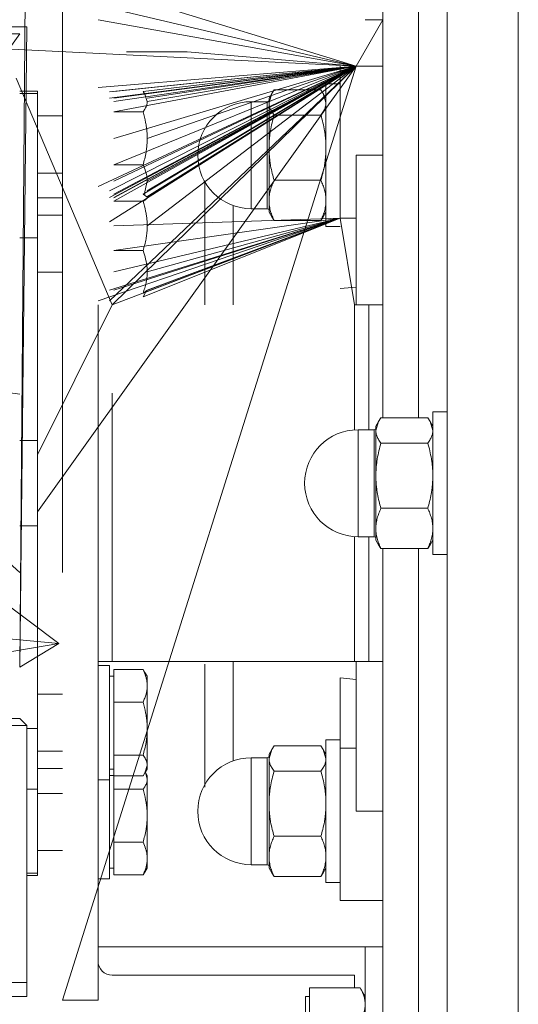
# Model space of a CAD drawing. Units: millimetres. Extents: x 0 to 32606, y -11 to 22275.
# Drawn here: x 4417 to 4487, y 14732 to 14870 of the extents above; entities that cross this region are included whole.
import ezdxf

# ---------------------------------------------------------------- set-up
doc = ezdxf.new("R2010")
doc.units = ezdxf.units.MM
doc.linetypes.add('K5LT_THIN', pattern=[0])
doc.layers.add('R', color=1, linetype='Continuous', true_color=0xff0000)
doc.layers.add('WELDING', color=7, linetype='Continuous', true_color=0xffffff)

msp = doc.modelspace()

# ---------------------------------------------------------------- linework, layer by layer
at = {"layer": 'R', "color": 7, "linetype": 'K5LT_THIN', "lineweight": 18}
for p, q in [((4476.79, 14944.88), (4476.79, 14804.88)), ((4486.79, 14692.05), (4486.79, 14917.71)), ((4486.79, 14804.88), (4486.79, 14917.71)), ((4467.79, 14903.98), (4467.79, 14814.04)), ((4472.79, 14903.98), (4472.79, 14814.04)), ((4472.79, 14903.98), (4472.79, 14814.04)), ((4416.79, 14779.1), (4417.79, 14898.88)), ((4464.04, 14863.38), (4429.79, 14873.88)), ((4464.04, 14863.38), (4467.79, 14869.88)), ((4467.79, 14869.88), (4465.29, 14869.88)), ((4417.79, 14868.88), (4397.27, 14868.88)), ((4416.79, 14779.1), (4417.79, 14868.88)), ((4416.79, 14779.1), (4417.79, 14868.88)), ((4416.79, 14867.88), (4315.79, 14867.88)), ((4383.79, 14821.87), (4416.79, 14867.88)), ((4431.79, 14865.38), (4440.29, 14865.38)), ((4464.04, 14863.38), (4440.29, 14865.38)), ((4464.04, 14863.38), (4419.29, 14800.88)), ((4464.04, 14863.38), (4427.79, 14846.47)), ((4464.04, 14863.38), (4427.79, 14860.38)), ((4464.04, 14863.38), (4429.39, 14844.97)), ((4464.04, 14863.38), (4429.39, 14845.88)), ((4464.04, 14863.38), (4429.39, 14858.88)), ((4464.04, 14863.38), (4429.39, 14859.78)), ((4464.04, 14863.38), (4429.39, 14844.97)), ((4464.04, 14863.38), (4429.79, 14829.88)), ((4464.04, 14863.38), (4429.99, 14847.23)), ((4464.04, 14863.38), (4429.99, 14849.52)), ((4464.04, 14863.38), (4429.99, 14856.96)), ((4464.04, 14863.38), (4429.99, 14853.24)), ((4464.04, 14863.38), (4429.99, 14858.39)), ((4464.04, 14863.38), (4429.99, 14844.43)), ((4464.04, 14863.38), (4429.99, 14844.92)), ((4464.04, 14863.38), (4429.99, 14844.97)), ((4464.04, 14863.38), (4429.99, 14845.4)), ((4464.04, 14863.38), (4429.99, 14858.88)), ((4464.04, 14863.38), (4429.99, 14859.82)), ((4464.04, 14863.38), (4434.11, 14859.82)), ((4464.04, 14863.38), (4434.11, 14845.4)), ((4464.04, 14863.38), (4434.66, 14845.03)), ((4464.04, 14863.38), (4434.69, 14844.97)), ((4464.04, 14863.38), (4434.69, 14845.88)), ((4464.04, 14863.38), (4434.69, 14845.88)), ((4464.04, 14863.38), (4434.69, 14858.88)), ((4464.04, 14863.38), (4434.69, 14847.23)), ((4464.04, 14863.38), (4434.69, 14858.39)), ((4464.04, 14863.38), (4434.69, 14853.24)), ((4464.04, 14863.38), (4434.69, 14844.92)), ((4464.04, 14863.38), (4434.69, 14840.96)), ((4464.04, 14863.38), (4434.69, 14844.97)), ((4461.79, 14863.38), (4461.79, 14842.04)), ((4467.79, 14863.38), (4464.04, 14863.38)), ((4416.29, 14861.7), (4429.79, 14829.88)), ((4459.79, 14860.88), (4461.79, 14860.88)), ((4459.79, 14850.88), (4459.79, 14860.88)), ((4416.79, 14859.88), (4419.29, 14859.88)), ((4419.29, 14859.55), (4416.79, 14859.55)), ((4419.29, 14859.88), (4419.29, 14859.55)), ((4419.29, 14859.55), (4419.29, 14847.79)), ((4452.17, 14859.54), (4451.79, 14858.88)), ((4451.79, 14858.88), (4451.79, 14858.28)), ((4459.07, 14860.04), (4452.5, 14860.04)), ((4459.41, 14859.54), (4459.79, 14858.88)), ((4449.29, 14858.38), (4449.29, 14848.02)), ((4451.54, 14858.38), (4449.29, 14858.38)), ((4451.54, 14858.38), (4451.54, 14857.81)), ((4451.54, 14843.38), (4451.54, 14857.81)), ((4451.79, 14858.28), (4451.79, 14851.93)), ((4422.79, 14856.38), (4419.29, 14856.38)), ((4429.99, 14856.96), (4434.11, 14856.96)), ((4459.07, 14856.51), (4452.5, 14856.51)), ((4451.79, 14851.93), (4451.79, 14844.54)), ((4459.79, 14840.88), (4459.79, 14850.88)), ((4464.04, 14850.88), (4467.79, 14850.88)), ((4464.04, 14850.88), (4464.04, 14829.88)), ((4429.99, 14849.52), (4434.11, 14849.52)), ((4422.79, 14848.38), (4419.29, 14848.38)), ((4419.29, 14847.79), (4419.29, 14847.17)), ((4449.29, 14843.38), (4449.29, 14848.02)), ((4419.29, 14847.17), (4419.29, 14844.88)), ((4442.79, 14829.88), (4442.79, 14847.14)), ((4459.07, 14847.36), (4452.5, 14847.36)), ((4419.29, 14844.88), (4422.79, 14844.88)), ((4419.29, 14844.88), (4419.29, 14842.2)), ((4429.99, 14844.43), (4434.11, 14844.43)), ((4451.79, 14844.54), (4451.79, 14842.88)), ((4422.79, 14842.47), (4419.29, 14842.47)), ((4451.54, 14843.38), (4449.29, 14843.38)), ((4452.17, 14842.23), (4451.79, 14842.88)), ((4459.41, 14842.23), (4459.79, 14842.88)), ((4419.29, 14842.2), (4419.29, 14839.3)), ((4461.79, 14842.04), (4427.79, 14830.47)), ((4461.79, 14842.04), (4427.79, 14830.47)), ((4461.79, 14842.04), (4429.39, 14831.97)), ((4461.79, 14842.04), (4429.39, 14831.97)), ((4429.79, 14829.88), (4461.79, 14842.04)), ((4461.79, 14842.04), (4429.99, 14831.97)), ((4461.79, 14842.04), (4429.99, 14837.5)), ((4461.79, 14842.04), (4429.99, 14840.96)), ((4461.79, 14842.04), (4429.99, 14831.97)), ((4461.79, 14842.04), (4429.99, 14834.52)), ((4461.79, 14842.04), (4434.11, 14831.03)), ((4461.79, 14842.04), (4434.11, 14831.54)), ((4461.79, 14842.04), (4434.66, 14831.92)), ((4461.79, 14842.04), (4434.69, 14831.97)), ((4461.79, 14842.04), (4434.69, 14831.97)), ((4461.79, 14842.04), (4434.69, 14834.52)), ((4461.79, 14842.04), (4434.69, 14831.97)), ((4459.07, 14841.73), (4452.5, 14841.73)), ((4459.79, 14840.88), (4461.79, 14840.88)), ((4461.79, 14842.04), (4463.79, 14829.88)), ((4461.79, 14842.04), (4464.04, 14842.04)), ((4419.29, 14839.3), (4416.79, 14839.3)), ((4419.29, 14839.3), (4419.29, 14834.75)), ((4429.99, 14837.5), (4434.11, 14837.5)), ((4419.29, 14834.75), (4419.29, 14824.08)), ((4422.79, 14834.47), (4419.29, 14834.47)), ((4461.79, 14832.18), (4464.04, 14832.39)), ((4429.79, 14829.88), (4419.29, 14808.88)), ((4463.79, 14829.88), (4465.79, 14829.88)), ((4463.79, 14829.88), (4463.79, 14812.37)), ((4465.79, 14829.88), (4467.79, 14829.88)), ((4465.79, 14812.38), (4465.79, 14829.88)), ((4419.29, 14824.08), (4419.29, 14817.38)), ((4383.79, 14821.87), (4416.79, 14792.38)), ((4383.79, 14821.87), (4416.79, 14817.38)), ((4429.79, 14817.52), (4429.79, 14779.88)), ((4419.29, 14817.38), (4419.29, 14810.88)), ((4474.79, 14814.88), (4474.79, 14794.88)), ((4476.79, 14814.88), (4474.79, 14814.88)), ((4467.17, 14813.54), (4466.79, 14812.88)), ((4474.07, 14814.04), (4467.5, 14814.04)), ((4474.41, 14813.54), (4474.79, 14812.88)), ((4466.54, 14812.38), (4464.29, 14812.38)), ((4464.29, 14805.87), (4464.29, 14812.38)), ((4466.54, 14805.87), (4466.54, 14812.38)), ((4466.79, 14812.88), (4466.79, 14812.28)), ((4466.79, 14812.28), (4466.79, 14805.93)), ((4419.29, 14810.88), (4416.79, 14810.88)), ((4419.29, 14810.88), (4419.29, 14798.88)), ((4474.07, 14810.51), (4467.5, 14810.51)), ((4464.29, 14805.87), (4464.29, 14797.38)), ((4466.54, 14805.87), (4466.54, 14797.38)), ((4466.79, 14805.93), (4466.79, 14798.54)), ((4422.29, 14782.38), (4392.29, 14804.88)), ((4476.79, 14804.88), (4476.79, 14664.88)), ((4486.79, 14692.05), (4486.79, 14804.88)), ((4474.07, 14801.36), (4467.5, 14801.36)), ((4419.29, 14798.88), (4416.79, 14798.88)), ((4419.29, 14770.47), (4419.29, 14798.88)), ((4466.79, 14798.54), (4466.79, 14796.88)), ((4463.79, 14797.4), (4463.79, 14779.88)), ((4466.54, 14797.38), (4464.29, 14797.38)), ((4465.79, 14779.88), (4465.79, 14797.38)), ((4467.17, 14796.23), (4466.79, 14796.88)), ((4474.41, 14796.23), (4474.79, 14796.88)), ((4467.5, 14795.73), (4474.07, 14795.73)), ((4467.79, 14795.73), (4467.79, 14705.79)), ((4472.79, 14795.73), (4472.79, 14705.79)), ((4472.79, 14795.73), (4472.79, 14705.79)), ((4476.79, 14794.88), (4474.79, 14794.88)), ((4422.29, 14782.38), (4392.29, 14785.27)), ((4422.29, 14782.38), (4392.29, 14777.42)), ((4422.29, 14782.38), (4416.79, 14779.1)), ((4429.79, 14779.88), (4427.79, 14779.88)), ((4429.39, 14779.3), (4427.79, 14779.3)), ((4429.39, 14779.3), (4427.79, 14779.3)), ((4429.39, 14779.3), (4429.39, 14763.91)), ((4463.79, 14779.88), (4429.79, 14779.88)), ((4442.79, 14779.5), (4442.79, 14762.24)), ((4465.79, 14779.88), (4463.79, 14779.88)), ((4464.04, 14779.88), (4464.04, 14758.88)), ((4467.79, 14779.88), (4465.79, 14779.88)), ((4429.99, 14777.8), (4429.39, 14777.8)), ((4429.99, 14777.8), (4429.39, 14777.8)), ((4429.99, 14778.74), (4434.11, 14778.74)), ((4429.99, 14776.46), (4429.99, 14778.74)), ((4434.38, 14778.33), (4434.69, 14777.8)), ((4434.66, 14777.85), (4434.69, 14777.8)), ((4434.69, 14777.8), (4434.69, 14776.46)), ((4461.79, 14767.72), (4461.79, 14777.59)), ((4464.04, 14777.37), (4461.79, 14777.59)), ((4429.99, 14774.17), (4429.99, 14776.46)), ((4434.69, 14776.46), (4434.69, 14770.45)), ((4422.79, 14775.3), (4419.29, 14775.3)), ((4429.99, 14774.17), (4434.11, 14774.17)), ((4429.99, 14770.45), (4429.99, 14774.17)), ((4399.79, 14771.88), (4416.79, 14771.88)), ((4416.79, 14771.88), (4417.79, 14770.88)), ((4399.79, 14770.88), (4417.79, 14770.88)), ((4417.79, 14734.88), (4417.79, 14770.88)), ((4419.29, 14770.47), (4417.79, 14770.47)), ((4419.29, 14761.98), (4419.29, 14770.47)), ((4429.99, 14766.73), (4429.99, 14770.45)), ((4434.69, 14770.45), (4434.69, 14765.29)), ((4459.07, 14768.04), (4452.5, 14768.04)), ((4459.79, 14768.88), (4461.79, 14768.88)), ((4459.79, 14758.88), (4459.79, 14768.88)), ((4461.79, 14746.38), (4461.79, 14767.72)), ((4461.79, 14767.72), (4464.04, 14767.72)), ((4422.79, 14767.3), (4419.29, 14767.3)), ((4429.99, 14765.29), (4429.99, 14766.73)), ((4429.99, 14766.73), (4434.11, 14766.73)), ((4449.29, 14766.38), (4449.29, 14756.02)), ((4451.54, 14766.38), (4449.29, 14766.38)), ((4451.54, 14766.38), (4451.54, 14765.81)), ((4452.17, 14767.54), (4451.79, 14766.88)), ((4451.79, 14766.88), (4451.79, 14766.28)), ((4459.41, 14767.54), (4459.79, 14766.88)), ((4429.99, 14763.85), (4429.99, 14765.29)), ((4434.69, 14765.29), (4434.69, 14764.8)), ((4451.54, 14751.38), (4451.54, 14765.81)), ((4451.79, 14766.28), (4451.79, 14759.93)), ((4419.29, 14764.88), (4422.79, 14764.88)), ((4429.99, 14764.8), (4429.39, 14764.8)), ((4429.99, 14764.8), (4429.39, 14764.8)), ((4429.39, 14763.91), (4429.39, 14763.3)), ((4429.99, 14763.88), (4429.39, 14763.88)), ((4429.99, 14763.85), (4434.11, 14763.85)), ((4429.99, 14763.39), (4429.99, 14763.85)), ((4434.38, 14764.26), (4434.69, 14764.8)), ((4434.43, 14764.34), (4434.69, 14763.88)), ((4434.66, 14764.74), (4434.69, 14764.8)), ((4434.69, 14763.88), (4434.69, 14763.39)), ((4459.07, 14764.51), (4452.5, 14764.51)), ((4429.39, 14763.3), (4427.79, 14763.3)), ((4429.39, 14763.3), (4429.39, 14749.38)), ((4429.99, 14761.96), (4429.99, 14763.39)), ((4434.69, 14763.39), (4434.69, 14758.24)), ((4417.79, 14761.98), (4419.29, 14761.98)), ((4419.29, 14761.98), (4419.29, 14750.21)), ((4422.79, 14761.38), (4419.29, 14761.38)), ((4429.99, 14761.96), (4434.11, 14761.96)), ((4429.99, 14758.24), (4429.99, 14761.96)), ((4451.79, 14759.93), (4451.79, 14752.54)), ((4429.99, 14754.52), (4429.99, 14758.24)), ((4434.69, 14758.24), (4434.69, 14752.23)), ((4459.79, 14748.88), (4459.79, 14758.88)), ((4467.79, 14758.88), (4464.04, 14758.88)), ((4449.29, 14751.38), (4449.29, 14756.02)), ((4459.07, 14755.36), (4452.5, 14755.36)), ((4429.99, 14754.52), (4434.11, 14754.52)), ((4429.99, 14752.23), (4429.99, 14754.52)), ((4422.79, 14753.38), (4419.29, 14753.38)), ((4451.79, 14752.54), (4451.79, 14750.88)), ((4429.99, 14749.94), (4429.99, 14752.23)), ((4434.69, 14752.23), (4434.69, 14750.88)), ((4451.54, 14751.38), (4449.29, 14751.38)), ((4419.29, 14750.21), (4417.79, 14750.21)), ((4417.79, 14749.88), (4419.29, 14749.88)), ((4419.29, 14749.88), (4419.29, 14750.21)), ((4429.99, 14750.88), (4429.39, 14750.88)), ((4429.99, 14749.94), (4434.11, 14749.94)), ((4434.38, 14750.35), (4434.69, 14750.88)), ((4452.17, 14750.23), (4451.79, 14750.88)), ((4459.41, 14750.23), (4459.79, 14750.88)), ((4429.39, 14749.38), (4427.79, 14749.38)), ((4459.07, 14749.73), (4452.5, 14749.73)), ((4459.79, 14748.88), (4461.79, 14748.88)), ((4464.04, 14746.38), (4461.79, 14746.38)), ((4464.04, 14746.38), (4467.79, 14746.38)), ((4427.79, 14739.88), (4467.79, 14739.88)), ((4467.79, 14739.88), (4465.29, 14739.88)), ((4465.29, 14739.88), (4465.29, 14709.88)), ((4399.79, 14734.88), (4417.79, 14734.88)), ((4417.79, 14734.88), (4417.79, 14732.88)), ((4463.79, 14735.88), (4429.79, 14735.88)), ((4463.79, 14734.12), (4463.79, 14735.88)), ((4457.49, 14734.12), (4464.57, 14734.12)), ((4457.49, 14731.8), (4457.49, 14734.12)), ((4464.58, 14734.11), (4465.29, 14732.88)), ((4417.79, 14732.88), (4399.79, 14732.88)), ((4427.79, 14732.38), (4422.79, 14732.38)), ((4457.49, 14732.88), (4456.89, 14732.88)), ((4456.89, 14732.88), (4456.89, 14724.87)), ((4457.49, 14729.48), (4457.49, 14731.8))]:
    msp.add_line(p, q, dxfattribs=at)
for centre, radius, start, end in [((4449.29, 14850.88), 7.5, 90, 180), ((4451.54, 14858.63), 0.25, 270, 0), ((4449.29, 14850.88), 7.5, 180, 270), ((4451.54, 14843.13), 0.25, 0, 90), ((4464.29, 14804.88), 7.5, 90, 180), ((4466.54, 14812.63), 0.25, 270, 0), ((4464.29, 14804.88), 7.5, 180, 270), ((4466.54, 14797.13), 0.25, 0, 90), ((4449.29, 14758.88), 7.5, 90, 180), ((4451.54, 14766.63), 0.25, 270, 0), ((4449.29, 14758.88), 7.5, 180, 270), ((4451.54, 14751.13), 0.25, 0, 90), ((4429.79, 14737.88), 2, 180, 270)]:
    msp.add_arc(centre, radius, start, end, dxfattribs=at)
at = {"layer": 'WELDING', "color": 7, "linetype": 'K5LT_THIN', "lineweight": 18}
for p, q in [((4422.79, 14792.38), (4422.79, 14877.38)), ((4464.04, 14863.38), (4427.79, 14871.88)), ((4464.04, 14863.38), (4320.61, 14870.38)), ((4464.04, 14863.38), (4427.79, 14869.88)), ((4422.79, 14732.38), (4464.04, 14863.38)), ((4464.04, 14863.38), (4429.39, 14830.47)), ((4464.04, 14863.38), (4429.39, 14841.54)), ((4434.11, 14859.82), (4434.38, 14859.42)), ((4434.38, 14859.42), (4434.69, 14858.39)), ((4452.17, 14859.54), (4451.79, 14858.28)), ((4452.5, 14860.04), (4452.17, 14859.54)), ((4459.07, 14860.04), (4459.41, 14859.54)), ((4459.41, 14859.54), (4459.79, 14858.28)), ((4434.69, 14847.23), (4434.28, 14845.32)), ((4434.11, 14845.4), (4434.66, 14845.03)), ((4434.36, 14845.32), (4434.38, 14845.26)), ((4434.66, 14845.03), (4434.69, 14844.92)), ((4446.77, 14843.82), (4446.77, 14836.28)), ((4452.5, 14841.73), (4452.17, 14842.23)), ((4459.07, 14841.73), (4459.41, 14842.23)), ((4446.77, 14836.28), (4446.77, 14829.88)), ((4434.11, 14831.54), (4434.66, 14831.92)), ((4434.38, 14831.43), (4434.11, 14831.03)), ((4434.56, 14831.8), (4434.38, 14831.43)), ((4427.79, 14779.88), (4427.79, 14829.88)), ((4427.79, 14732.38), (4427.79, 14817.38)), ((4467.17, 14813.54), (4466.79, 14812.28)), ((4467.5, 14814.04), (4467.17, 14813.54)), ((4474.07, 14814.04), (4474.41, 14813.54)), ((4474.41, 14813.54), (4474.79, 14812.28)), ((4467.5, 14795.73), (4467.17, 14796.23)), ((4474.07, 14795.73), (4474.41, 14796.23)), ((4446.77, 14773.47), (4446.77, 14779.88)), ((4434.38, 14778.33), (4434.11, 14778.74)), ((4434.66, 14777.85), (4434.66, 14777.85)), ((4446.77, 14765.95), (4446.77, 14773.47)), ((4452.5, 14768.04), (4452.17, 14767.54)), ((4459.07, 14768.04), (4459.41, 14767.54)), ((4452.17, 14767.54), (4451.79, 14766.28)), ((4459.41, 14767.54), (4459.79, 14766.28)), ((4434.69, 14765.29), (4434.38, 14764.26)), ((4434.38, 14764.26), (4434.11, 14763.85)), ((4434.43, 14764.34), (4434.69, 14763.39)), ((4434.11, 14749.94), (4434.38, 14750.35)), ((4452.5, 14749.73), (4452.17, 14750.23)), ((4459.07, 14749.73), (4459.41, 14750.23)), ((4464.58, 14734.11), (4464.57, 14734.12))]:
    msp.add_line(p, q, dxfattribs=at)
msp.add_arc((4431.49, 14847.02), 3.34, 328.7011, 329.9861, dxfattribs=at)
for points, knots in [([(4434.69, 14858.39), (4434.69, 14858.3), (4434.68, 14858.14), (4434.62, 14857.89), (4434.51, 14857.59), (4434.33, 14857.27), (4434.17, 14857.04), (4434.11, 14856.96)], [0, 0, 0, 0, 1.542462, 2.570231, 4.09527, 6.570744, 8, 8, 8, 8]), ([(4451.79, 14858.28), (4451.79, 14858.19), (4451.8, 14858.02), (4451.85, 14857.77), (4451.92, 14857.53), (4452.06, 14857.2), (4452.25, 14856.86), (4452.44, 14856.6), (4452.5, 14856.51)], [0, 0, 0, 0, 1.288036, 2.550123, 3.773504, 4.93611, 7.581167, 9, 9, 9, 9]), ([(4459.79, 14858.28), (4459.79, 14858.19), (4459.78, 14858.02), (4459.73, 14857.77), (4459.66, 14857.53), (4459.52, 14857.2), (4459.33, 14856.86), (4459.14, 14856.6), (4459.07, 14856.51)], [0, 0, 0, 0, 1.288036, 2.550123, 3.773504, 4.93611, 7.581167, 9, 9, 9, 9]), ([(4434.11, 14856.96), (4434.25, 14856.47), (4434.43, 14855.75), (4434.58, 14854.82), (4434.66, 14854.18), (4434.69, 14853.66), (4434.69, 14853.34), (4434.69, 14853.24)], [0, 0, 0, 0, 3.236469, 4.681557, 6.011233, 7.334533, 8, 8, 8, 8]), ([(4452.5, 14856.51), (4452.4, 14856.15), (4452.2, 14855.42), (4452.01, 14854.48), (4451.9, 14853.71), (4451.84, 14853.13), (4451.8, 14852.53), (4451.79, 14852.13), (4451.79, 14851.93)], [0, 0, 0, 0, 2.166893, 4.405159, 5.545789, 6.696687, 7.846791, 9, 9, 9, 9]), ([(4459.07, 14856.51), (4459.18, 14856.15), (4459.38, 14855.42), (4459.56, 14854.48), (4459.68, 14853.71), (4459.74, 14853.13), (4459.78, 14852.53), (4459.79, 14852.13), (4459.79, 14851.93)], [0, 0, 0, 0, 2.165977, 4.403876, 5.544585, 6.695767, 7.846266, 9, 9, 9, 9]), ([(4434.69, 14853.24), (4434.69, 14852.99), (4434.68, 14852.59), (4434.62, 14851.95), (4434.52, 14851.24), (4434.35, 14850.4), (4434.19, 14849.81), (4434.11, 14849.52)], [0, 0, 0, 0, 1.542462, 2.570231, 4.09527, 6.081962, 8, 8, 8, 8]), ([(4451.79, 14851.93), (4451.79, 14851.71), (4451.8, 14851.27), (4451.85, 14850.62), (4451.92, 14850), (4452.04, 14849.23), (4452.23, 14848.35), (4452.41, 14847.67), (4452.5, 14847.36)], [0, 0, 0, 0, 1.288036, 2.550123, 3.773503, 4.936109, 7.07926, 9, 9, 9, 9]), ([(4459.79, 14851.93), (4459.79, 14851.71), (4459.78, 14851.27), (4459.73, 14850.62), (4459.66, 14850), (4459.54, 14849.23), (4459.35, 14848.35), (4459.17, 14847.67), (4459.07, 14847.36)], [0, 0, 0, 0, 1.288036, 2.550123, 3.773504, 4.93611, 7.079261, 9, 9, 9, 9]), ([(4434.11, 14849.52), (4434.25, 14849.22), (4434.43, 14848.78), (4434.58, 14848.2), (4434.66, 14847.81), (4434.69, 14847.49), (4434.69, 14847.29), (4434.69, 14847.23)], [0, 0, 0, 0, 3.236469, 4.681557, 6.011233, 7.334533, 8, 8, 8, 8]), ([(4452.5, 14847.36), (4452.4, 14847.13), (4452.2, 14846.68), (4452.01, 14846.11), (4451.9, 14845.63), (4451.84, 14845.27), (4451.8, 14844.91), (4451.79, 14844.66), (4451.79, 14844.54)], [0, 0, 0, 0, 2.166893, 4.405159, 5.545789, 6.696687, 7.846791, 9, 9, 9, 9]), ([(4459.07, 14847.36), (4459.18, 14847.13), (4459.38, 14846.68), (4459.56, 14846.11), (4459.68, 14845.64), (4459.74, 14845.27), (4459.78, 14844.91), (4459.79, 14844.66), (4459.79, 14844.54)], [0, 0, 0, 0, 2.165977, 4.403876, 5.544585, 6.695767, 7.846266, 9, 9, 9, 9]), ([(4434.69, 14844.92), (4434.69, 14844.88), (4434.68, 14844.83), (4434.61, 14844.74), (4434.49, 14844.62), (4434.3, 14844.52), (4434.15, 14844.45), (4434.11, 14844.43)], [0, 0, 0, 0, 1.540431, 2.567236, 4.595544, 7.052287, 8, 8, 8, 8]), ([(4434.11, 14844.43), (4434.25, 14843.97), (4434.43, 14843.31), (4434.58, 14842.44), (4434.66, 14841.84), (4434.69, 14841.35), (4434.69, 14841.06), (4434.69, 14840.96)], [0, 0, 0, 0, 3.236467, 4.681555, 6.011231, 7.334533, 8, 8, 8, 8]), ([(4451.79, 14844.54), (4451.79, 14844.4), (4451.8, 14844.13), (4451.85, 14843.73), (4451.92, 14843.35), (4452.04, 14842.88), (4452.23, 14842.34), (4452.41, 14841.92), (4452.5, 14841.73)], [0, 0, 0, 0, 1.288036, 2.550123, 3.773503, 4.936109, 7.07926, 9, 9, 9, 9]), ([(4459.79, 14844.54), (4459.79, 14844.4), (4459.78, 14844.13), (4459.73, 14843.73), (4459.66, 14843.35), (4459.54, 14842.88), (4459.35, 14842.34), (4459.17, 14841.92), (4459.07, 14841.73)], [0, 0, 0, 0, 1.288036, 2.550123, 3.773504, 4.93611, 7.079261, 9, 9, 9, 9]), ([(4434.69, 14840.96), (4434.69, 14840.74), (4434.68, 14840.36), (4434.62, 14839.76), (4434.52, 14839.1), (4434.35, 14838.32), (4434.19, 14837.77), (4434.11, 14837.5)], [0, 0, 0, 0, 1.542462, 2.570231, 4.09527, 6.081962, 8, 8, 8, 8]), ([(4434.11, 14837.5), (4434.25, 14837.11), (4434.43, 14836.53), (4434.58, 14835.78), (4434.66, 14835.27), (4434.69, 14834.85), (4434.69, 14834.6), (4434.69, 14834.52)], [0, 0, 0, 0, 3.236469, 4.681557, 6.011233, 7.334533, 8, 8, 8, 8]), ([(4434.69, 14834.52), (4434.69, 14834.32), (4434.68, 14834), (4434.62, 14833.48), (4434.52, 14832.92), (4434.35, 14832.25), (4434.19, 14831.77), (4434.11, 14831.54)], [0, 0, 0, 0, 1.542462, 2.570231, 4.09527, 6.081962, 8, 8, 8, 8]), ([(4466.79, 14812.28), (4466.79, 14812.19), (4466.8, 14812.02), (4466.85, 14811.77), (4466.92, 14811.53), (4467.06, 14811.2), (4467.25, 14810.86), (4467.44, 14810.6), (4467.5, 14810.51)], [0, 0, 0, 0, 1.288036, 2.550123, 3.773503, 4.936109, 7.581167, 9, 9, 9, 9]), ([(4474.79, 14812.28), (4474.79, 14812.19), (4474.78, 14812.02), (4474.73, 14811.77), (4474.66, 14811.53), (4474.52, 14811.2), (4474.33, 14810.86), (4474.14, 14810.6), (4474.07, 14810.51)], [0, 0, 0, 0, 1.288036, 2.550123, 3.773504, 4.93611, 7.581167, 9, 9, 9, 9]), ([(4467.5, 14810.51), (4467.4, 14810.15), (4467.2, 14809.42), (4467.01, 14808.48), (4466.9, 14807.71), (4466.84, 14807.13), (4466.8, 14806.53), (4466.79, 14806.13), (4466.79, 14805.93)], [0, 0, 0, 0, 2.166874, 4.405132, 5.545763, 6.696667, 7.84678, 9, 9, 9, 9]), ([(4474.07, 14810.51), (4474.18, 14810.15), (4474.38, 14809.42), (4474.56, 14808.48), (4474.68, 14807.71), (4474.74, 14807.13), (4474.78, 14806.53), (4474.79, 14806.13), (4474.79, 14805.93)], [0, 0, 0, 0, 2.165977, 4.403876, 5.544585, 6.695767, 7.846266, 9, 9, 9, 9]), ([(4466.79, 14805.93), (4466.79, 14805.71), (4466.8, 14805.27), (4466.85, 14804.62), (4466.92, 14804), (4467.04, 14803.23), (4467.23, 14802.35), (4467.41, 14801.67), (4467.5, 14801.36)], [0, 0, 0, 0, 1.290161, 2.553916, 3.778458, 4.941395, 7.083028, 9, 9, 9, 9]), ([(4474.79, 14805.93), (4474.79, 14805.71), (4474.78, 14805.27), (4474.73, 14804.62), (4474.66, 14804), (4474.54, 14803.23), (4474.35, 14802.35), (4474.17, 14801.67), (4474.07, 14801.36)], [0, 0, 0, 0, 1.288036, 2.550123, 3.773504, 4.93611, 7.079261, 9, 9, 9, 9]), ([(4467.5, 14801.36), (4467.4, 14801.13), (4467.2, 14800.68), (4467.01, 14800.11), (4466.9, 14799.63), (4466.84, 14799.27), (4466.8, 14798.91), (4466.79, 14798.66), (4466.79, 14798.54)], [0, 0, 0, 0, 2.166893, 4.405159, 5.545789, 6.696687, 7.846791, 9, 9, 9, 9]), ([(4474.07, 14801.36), (4474.18, 14801.13), (4474.38, 14800.68), (4474.56, 14800.11), (4474.68, 14799.64), (4474.74, 14799.27), (4474.78, 14798.91), (4474.79, 14798.66), (4474.79, 14798.54)], [0, 0, 0, 0, 2.165977, 4.403876, 5.544585, 6.695767, 7.846266, 9, 9, 9, 9]), ([(4466.79, 14798.54), (4466.79, 14798.4), (4466.8, 14798.13), (4466.85, 14797.73), (4466.92, 14797.35), (4467.04, 14796.88), (4467.23, 14796.34), (4467.41, 14795.92), (4467.5, 14795.73)], [0, 0, 0, 0, 1.290163, 2.55392, 3.778463, 4.9414, 7.083032, 9, 9, 9, 9]), ([(4474.79, 14798.54), (4474.79, 14798.4), (4474.78, 14798.13), (4474.73, 14797.73), (4474.66, 14797.35), (4474.54, 14796.88), (4474.35, 14796.34), (4474.17, 14795.92), (4474.07, 14795.73)], [0, 0, 0, 0, 1.288036, 2.550123, 3.773504, 4.93611, 7.079261, 9, 9, 9, 9]), ([(4434.11, 14778.74), (4434.25, 14778.44), (4434.43, 14778), (4434.58, 14777.43), (4434.66, 14777.03), (4434.69, 14776.71), (4434.69, 14776.52), (4434.69, 14776.46)], [0, 0, 0, 0, 3.236469, 4.681557, 6.011233, 7.334533, 8, 8, 8, 8]), ([(4434.69, 14776.46), (4434.69, 14776.31), (4434.68, 14776.06), (4434.62, 14775.66), (4434.52, 14775.23), (4434.35, 14774.72), (4434.19, 14774.35), (4434.11, 14774.17)], [0, 0, 0, 0, 1.542462, 2.570231, 4.09527, 6.081962, 8, 8, 8, 8]), ([(4434.11, 14774.17), (4434.25, 14773.68), (4434.43, 14772.97), (4434.58, 14772.03), (4434.66, 14771.39), (4434.69, 14770.87), (4434.69, 14770.56), (4434.69, 14770.45)], [0, 0, 0, 0, 3.236469, 4.681557, 6.011233, 7.334533, 8, 8, 8, 8]), ([(4434.69, 14770.45), (4434.69, 14770.21), (4434.68, 14769.8), (4434.62, 14769.16), (4434.52, 14768.46), (4434.35, 14767.62), (4434.19, 14767.02), (4434.11, 14766.73)], [0, 0, 0, 0, 1.540431, 2.567236, 4.091752, 6.079444, 8, 8, 8, 8]), ([(4434.11, 14766.73), (4434.25, 14766.54), (4434.43, 14766.27), (4434.58, 14765.9), (4434.66, 14765.66), (4434.69, 14765.45), (4434.69, 14765.33), (4434.69, 14765.29)], [0, 0, 0, 0, 3.236467, 4.681555, 6.011231, 7.334533, 8, 8, 8, 8]), ([(4451.79, 14766.28), (4451.79, 14766.19), (4451.8, 14766.02), (4451.85, 14765.77), (4451.92, 14765.53), (4452.06, 14765.2), (4452.25, 14764.86), (4452.44, 14764.6), (4452.5, 14764.51)], [0, 0, 0, 0, 1.288036, 2.550123, 3.773504, 4.93611, 7.581167, 9, 9, 9, 9]), ([(4459.79, 14766.28), (4459.79, 14766.19), (4459.78, 14766.02), (4459.73, 14765.77), (4459.66, 14765.53), (4459.52, 14765.2), (4459.33, 14764.86), (4459.14, 14764.6), (4459.07, 14764.51)], [0, 0, 0, 0, 1.288036, 2.550123, 3.773504, 4.93611, 7.581167, 9, 9, 9, 9]), ([(4452.5, 14764.51), (4452.4, 14764.15), (4452.2, 14763.42), (4452.01, 14762.48), (4451.9, 14761.71), (4451.84, 14761.13), (4451.8, 14760.53), (4451.79, 14760.13), (4451.79, 14759.93)], [0, 0, 0, 0, 2.166893, 4.405159, 5.545789, 6.696687, 7.846791, 9, 9, 9, 9]), ([(4459.07, 14764.51), (4459.18, 14764.15), (4459.38, 14763.42), (4459.56, 14762.48), (4459.68, 14761.71), (4459.74, 14761.13), (4459.78, 14760.53), (4459.79, 14760.13), (4459.79, 14759.93)], [0, 0, 0, 0, 2.165977, 4.403876, 5.544585, 6.695767, 7.846266, 9, 9, 9, 9]), ([(4434.69, 14763.39), (4434.69, 14763.3), (4434.68, 14763.14), (4434.62, 14762.89), (4434.51, 14762.59), (4434.33, 14762.27), (4434.17, 14762.04), (4434.11, 14761.96)], [0, 0, 0, 0, 1.542462, 2.570231, 4.09527, 6.570744, 8, 8, 8, 8]), ([(4434.11, 14761.96), (4434.25, 14761.47), (4434.43, 14760.75), (4434.58, 14759.82), (4434.66, 14759.18), (4434.69, 14758.66), (4434.69, 14758.34), (4434.69, 14758.24)], [0, 0, 0, 0, 3.236469, 4.681557, 6.011233, 7.334533, 8, 8, 8, 8]), ([(4451.79, 14759.93), (4451.79, 14759.71), (4451.8, 14759.27), (4451.85, 14758.62), (4451.92, 14758), (4452.04, 14757.23), (4452.23, 14756.35), (4452.41, 14755.67), (4452.5, 14755.36)], [0, 0, 0, 0, 1.288036, 2.550123, 3.773503, 4.936109, 7.07926, 9, 9, 9, 9]), ([(4459.79, 14759.93), (4459.79, 14759.71), (4459.78, 14759.27), (4459.73, 14758.62), (4459.66, 14758), (4459.54, 14757.23), (4459.35, 14756.35), (4459.17, 14755.67), (4459.07, 14755.36)], [0, 0, 0, 0, 1.288036, 2.550123, 3.773504, 4.93611, 7.079261, 9, 9, 9, 9]), ([(4434.69, 14758.24), (4434.69, 14757.99), (4434.68, 14757.59), (4434.62, 14756.95), (4434.52, 14756.24), (4434.35, 14755.4), (4434.19, 14754.81), (4434.11, 14754.52)], [0, 0, 0, 0, 1.542462, 2.570231, 4.09527, 6.081962, 8, 8, 8, 8]), ([(4452.5, 14755.36), (4452.4, 14755.13), (4452.2, 14754.68), (4452.01, 14754.11), (4451.9, 14753.63), (4451.84, 14753.27), (4451.8, 14752.91), (4451.79, 14752.66), (4451.79, 14752.54)], [0, 0, 0, 0, 2.166893, 4.405159, 5.545789, 6.696687, 7.846791, 9, 9, 9, 9]), ([(4459.07, 14755.36), (4459.18, 14755.13), (4459.38, 14754.68), (4459.56, 14754.11), (4459.68, 14753.64), (4459.74, 14753.27), (4459.78, 14752.91), (4459.79, 14752.66), (4459.79, 14752.54)], [0, 0, 0, 0, 2.165977, 4.403876, 5.544585, 6.695767, 7.846266, 9, 9, 9, 9]), ([(4434.11, 14754.52), (4434.25, 14754.22), (4434.43, 14753.78), (4434.58, 14753.2), (4434.66, 14752.81), (4434.69, 14752.49), (4434.69, 14752.29), (4434.69, 14752.23)], [0, 0, 0, 0, 3.236469, 4.681557, 6.011233, 7.334533, 8, 8, 8, 8]), ([(4451.79, 14752.54), (4451.79, 14752.4), (4451.8, 14752.13), (4451.85, 14751.73), (4451.92, 14751.35), (4452.04, 14750.88), (4452.23, 14750.34), (4452.41, 14749.92), (4452.5, 14749.73)], [0, 0, 0, 0, 1.288036, 2.550123, 3.773503, 4.936109, 7.07926, 9, 9, 9, 9]), ([(4459.79, 14752.54), (4459.79, 14752.4), (4459.78, 14752.13), (4459.73, 14751.73), (4459.66, 14751.35), (4459.54, 14750.88), (4459.35, 14750.34), (4459.17, 14749.92), (4459.07, 14749.73)], [0, 0, 0, 0, 1.288036, 2.550123, 3.773504, 4.93611, 7.079261, 9, 9, 9, 9]), ([(4434.69, 14752.23), (4434.69, 14752.08), (4434.68, 14751.83), (4434.62, 14751.44), (4434.52, 14751), (4434.35, 14750.49), (4434.19, 14750.12), (4434.11, 14749.94)], [0, 0, 0, 0, 1.540431, 2.567236, 4.091752, 6.079444, 8, 8, 8, 8]), ([(4464.57, 14734.12), (4464.71, 14733.89), (4464.9, 14733.52), (4465.08, 14733.05), (4465.18, 14732.7), (4465.24, 14732.41), (4465.28, 14732.11), (4465.29, 14731.9), (4465.29, 14731.8)], [0, 0, 0, 0, 2.717766, 4.403876, 5.544585, 6.695767, 7.846266, 9, 9, 9, 9]), ([(4465.29, 14731.8), (4465.29, 14731.69), (4465.28, 14731.47), (4465.23, 14731.14), (4465.16, 14730.82), (4465.04, 14730.43), (4464.85, 14729.99), (4464.67, 14729.65), (4464.57, 14729.48)], [0, 0, 0, 0, 1.290163, 2.55392, 3.778464, 4.941401, 7.083032, 9, 9, 9, 9])]:
    msp.add_open_spline(points, degree=3, knots=knots, dxfattribs=at)

doc.saveas('drawing.dxf')
